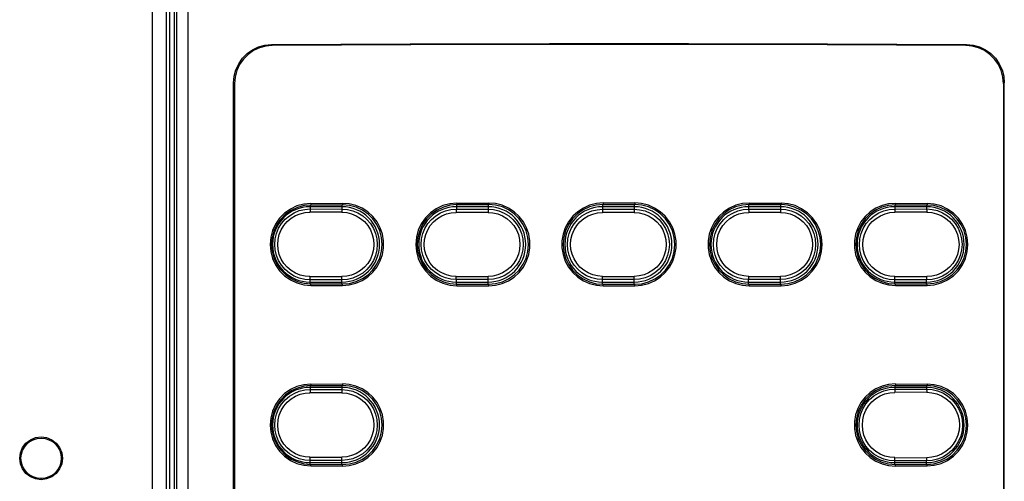
# Model space of a CAD drawing. Extents: x 0.1 to 84.9, y 0.1 to 54.9.
# Drawn here: x 15.4 to 18.4, y 39.5 to 40.9 of the extents above; entities that cross this region are included whole.
import ezdxf

# ---------------------------------------------------------------- set-up
doc = ezdxf.new("R2010")
doc.units = 0
doc.header["$MEASUREMENT"] = 0
doc.layers.get('0').update_dxf_attribs({"linetype": 'CONTINUOUS'})

msp = doc.modelspace()

# ---------------------------------------------------------------- linework, layer by layer
at = {"color": 9}
for p, q in [((15.7698, 42.5999), (15.7698, 38.2635)), ((15.8126, 42.5999), (15.8126, 38.2635)), ((15.8456, 38.2601), (15.8456, 42.6044)), ((15.8816, 38.2601), (15.8816, 42.6005)), ((15.8244, 38.7288), (15.8244, 41.7891)), ((16.1417, 40.8511), (16.1389, 40.8539)), ((18.2914, 40.8539), (18.2886, 40.8511)), ((16.0248, 40.7328), (16.022, 40.7355)), ((18.4082, 40.7355), (18.4054, 40.7328)), ((16.3568, 40.335), (16.2583, 40.3352)), ((16.2589, 40.3571), (16.2589, 40.3451)), ((16.2589, 40.3451), (16.3573, 40.3449)), ((16.2609, 40.362), (16.2609, 40.3573)), ((16.3573, 40.3576), (16.3573, 40.3449)), ((16.3593, 40.3623), (16.3593, 40.3576)), ((16.7115, 40.3582), (16.7115, 40.3444)), ((16.7115, 40.3444), (16.8098, 40.3443)), ((16.7134, 40.3631), (16.7134, 40.3584)), ((16.8098, 40.3586), (16.8098, 40.3443)), ((16.8118, 40.3633), (16.8118, 40.3586)), ((17.1639, 40.3399), (17.1639, 40.3341)), ((17.164, 40.3587), (17.164, 40.3441)), ((17.164, 40.3441), (17.2623, 40.3441)), ((17.1659, 40.3636), (17.1659, 40.3588)), ((17.2623, 40.3588), (17.2623, 40.3441)), ((17.2623, 40.3441), (17.2624, 40.3436)), ((17.2624, 40.3436), (17.2624, 40.3399)), ((17.2624, 40.3399), (17.2624, 40.3341)), ((17.2643, 40.3636), (17.2643, 40.3588)), ((17.6165, 40.3584), (17.6165, 40.3443)), ((17.6165, 40.3443), (17.7149, 40.3444)), ((17.6185, 40.3633), (17.6185, 40.3586)), ((17.7149, 40.3584), (17.7149, 40.3444)), ((17.7168, 40.3631), (17.7168, 40.3584)), ((18.069, 40.3574), (18.069, 40.3449)), ((18.069, 40.3449), (18.1674, 40.3451)), ((18.168, 40.3349), (18.0695, 40.3351)), ((18.071, 40.3623), (18.071, 40.3576)), ((18.1674, 40.3573), (18.1674, 40.3451)), ((18.1693, 40.362), (18.1693, 40.3573)), ((16.8096, 40.3344), (16.7111, 40.3344)), ((17.2624, 40.3341), (17.1639, 40.3341)), ((17.7152, 40.3344), (17.6167, 40.3344)), ((16.2583, 40.1358), (16.3568, 40.1356)), ((16.3573, 40.1258), (16.2589, 40.1256)), ((16.2589, 40.1136), (16.2589, 40.1256)), ((16.3573, 40.1132), (16.3573, 40.1258)), ((16.7111, 40.1364), (16.8096, 40.1364)), ((16.8098, 40.1265), (16.7115, 40.1264)), ((16.7115, 40.1125), (16.7115, 40.1264)), ((16.8098, 40.1122), (16.8098, 40.1265)), ((17.1639, 40.1366), (17.2624, 40.1366)), ((17.1639, 40.1309), (17.1639, 40.1366)), ((17.164, 40.1272), (17.1639, 40.1309)), ((17.164, 40.1266), (17.164, 40.1272)), ((17.2623, 40.1266), (17.164, 40.1266)), ((17.164, 40.1121), (17.164, 40.1266)), ((17.2623, 40.1119), (17.2623, 40.1266)), ((17.2624, 40.1309), (17.2624, 40.1366)), ((17.6165, 40.1124), (17.6165, 40.1265)), ((17.7149, 40.1264), (17.6165, 40.1265)), ((17.6167, 40.1364), (17.7152, 40.1364)), ((17.7149, 40.1123), (17.7149, 40.1264)), ((18.069, 40.1133), (18.069, 40.1258)), ((18.1674, 40.1256), (18.069, 40.1258)), ((18.0695, 40.1358), (18.168, 40.1356)), ((18.1674, 40.1134), (18.1674, 40.1256)), ((16.2609, 40.1087), (16.2609, 40.1135)), ((16.3593, 40.1084), (16.3593, 40.1132)), ((16.7134, 40.1076), (16.7134, 40.1123)), ((16.8118, 40.1075), (16.8118, 40.1122)), ((17.1659, 40.1072), (17.1659, 40.1119)), ((17.2643, 40.1072), (17.2643, 40.1119)), ((17.6185, 40.1075), (17.6185, 40.1122)), ((17.7168, 40.1076), (17.7168, 40.1123)), ((18.071, 40.1084), (18.071, 40.1132)), ((18.1693, 40.1087), (18.1693, 40.1135)), ((16.2589, 39.7984), (16.2589, 39.7864)), ((16.2589, 39.7864), (16.3573, 39.7862)), ((16.2609, 39.8033), (16.2609, 39.7986)), ((16.3573, 39.7988), (16.3573, 39.7862)), ((16.3593, 39.8036), (16.3593, 39.7989)), ((18.069, 39.7987), (18.069, 39.7875)), ((18.069, 39.7875), (18.1674, 39.7877)), ((18.071, 39.8036), (18.071, 39.7989)), ((18.1674, 39.7986), (18.1674, 39.7877)), ((18.1693, 39.8033), (18.1693, 39.7986)), ((16.3568, 39.7762), (16.2583, 39.7764)), ((18.168, 39.7776), (18.0695, 39.7778)), ((16.2583, 39.5771), (16.3568, 39.5769)), ((18.0695, 39.5757), (18.168, 39.5755)), ((16.3573, 39.5671), (16.2589, 39.5669)), ((16.2589, 39.5549), (16.2589, 39.5669)), ((16.2609, 39.55), (16.2609, 39.5547)), ((16.3573, 39.5544), (16.3573, 39.5671)), ((16.3593, 39.5497), (16.3593, 39.5544)), ((18.1674, 39.5655), (18.069, 39.5657)), ((18.069, 39.5546), (18.069, 39.5657)), ((18.071, 39.5497), (18.071, 39.5544)), ((18.1674, 39.5547), (18.1674, 39.5655)), ((18.1693, 39.55), (18.1693, 39.5547))]:
    msp.add_line(p, q, dxfattribs=at)
for p, q in [((15.8379, 42.6121), (15.8379, 38.2601)), ((16.022, 38.3856), (16.022, 40.7355)), ((16.0248, 40.7328), (16.0248, 38.3883)), ((18.4054, 40.7328), (18.4054, 38.3883)), ((18.4082, 38.3856), (18.4082, 40.7355)), ((16.3573, 40.352), (16.2589, 40.352)), ((16.2609, 40.362), (16.3593, 40.3623)), ((16.2609, 40.3573), (16.3593, 40.3576)), ((16.8098, 40.352), (16.7115, 40.352)), ((16.7134, 40.3631), (16.8118, 40.3633)), ((16.7134, 40.3584), (16.8118, 40.3586)), ((17.2623, 40.352), (17.164, 40.352)), ((17.1659, 40.3636), (17.2643, 40.3636)), ((17.1659, 40.3588), (17.2643, 40.3588)), ((17.7149, 40.352), (17.6165, 40.352)), ((17.6185, 40.3633), (17.7168, 40.3631)), ((17.6185, 40.3586), (17.7168, 40.3584)), ((18.1674, 40.352), (18.069, 40.352)), ((18.071, 40.3623), (18.1693, 40.362)), ((18.071, 40.3576), (18.1693, 40.3573)), ((16.2589, 40.1188), (16.3573, 40.1188)), ((16.2609, 40.1135), (16.3593, 40.1132)), ((16.2609, 40.1087), (16.3593, 40.1084)), ((16.7115, 40.1188), (16.8098, 40.1188)), ((16.7134, 40.1123), (16.8118, 40.1122)), ((16.7134, 40.1076), (16.8118, 40.1075)), ((17.164, 40.1188), (17.2623, 40.1188)), ((17.1659, 40.1119), (17.2643, 40.1119)), ((17.1659, 40.1072), (17.2643, 40.1072)), ((17.6165, 40.1188), (17.7149, 40.1188)), ((17.6185, 40.1122), (17.7168, 40.1123)), ((17.6185, 40.1075), (17.7168, 40.1076)), ((18.069, 40.1188), (18.1674, 40.1188)), ((18.071, 40.1132), (18.1693, 40.1135)), ((18.071, 40.1084), (18.1693, 40.1087)), ((16.3573, 39.7931), (16.2589, 39.7931)), ((16.2609, 39.8033), (16.3593, 39.8036)), ((16.2609, 39.7986), (16.3593, 39.7989)), ((18.1674, 39.7931), (18.069, 39.7931)), ((18.071, 39.8036), (18.1693, 39.8033)), ((18.071, 39.7989), (18.1693, 39.7986)), ((16.2589, 39.5601), (16.3573, 39.5601)), ((16.2609, 39.5547), (16.3593, 39.5544)), ((16.2609, 39.55), (16.3593, 39.5497)), ((18.069, 39.5601), (18.1674, 39.5601)), ((18.071, 39.5544), (18.1693, 39.5547)), ((18.071, 39.5497), (18.1693, 39.55)), ((15.4258, 39.5073), (15.4258, 39.5111))]:
    msp.add_line(p, q)
for points in [[(16.022, 40.7355), (16.0238, 40.7561), (16.0291, 40.776), (16.0377, 40.7946), (16.0494, 40.8115), (16.0638, 40.826), (16.0805, 40.8379), (16.0989, 40.8466), (16.1186, 40.852), (16.1389, 40.8539)], [(16.1389, 40.8539), (16.569, 40.8559), (16.9997, 40.857), (17.4305, 40.857), (17.8612, 40.8559), (18.2914, 40.8539)], [(18.2886, 40.8511), (17.8595, 40.8532), (17.43, 40.8542), (17.0003, 40.8542), (16.5707, 40.8532), (16.1417, 40.8511)], [(18.2914, 40.8539), (18.3116, 40.852), (18.3313, 40.8466), (18.3497, 40.8379), (18.3665, 40.826), (18.3808, 40.8115), (18.3925, 40.7946), (18.4011, 40.776), (18.4064, 40.7561), (18.4082, 40.7355)], [(16.1417, 40.8511), (16.1214, 40.8492), (16.1017, 40.8438), (16.0833, 40.8351), (16.0666, 40.8232), (16.0522, 40.8087), (16.0405, 40.7918), (16.0319, 40.7732), (16.0266, 40.7533), (16.0248, 40.7328)], [(18.4054, 40.7328), (18.4037, 40.7533), (18.3984, 40.7732), (18.3898, 40.7918), (18.378, 40.8087), (18.3637, 40.8232), (18.347, 40.8351), (18.3286, 40.8438), (18.3089, 40.8492), (18.2886, 40.8511)], [(16.2609, 40.362), (16.2391, 40.3601), (16.2176, 40.3543), (16.1976, 40.3449), (16.1798, 40.3323), (16.1642, 40.3167), (16.1515, 40.2985), (16.1422, 40.2785), (16.1366, 40.2574), (16.1347, 40.2354), (16.1366, 40.2133), (16.1422, 40.1922), (16.1515, 40.1723), (16.1642, 40.1541), (16.1798, 40.1385), (16.1976, 40.1259), (16.2176, 40.1165), (16.2391, 40.1107), (16.2609, 40.1087)], [(16.2609, 40.3573), (16.2399, 40.3554), (16.2192, 40.3498), (16.2, 40.3408), (16.1828, 40.3287), (16.1678, 40.3136), (16.1556, 40.2961), (16.1467, 40.2769), (16.1413, 40.2566), (16.1394, 40.2354), (16.1413, 40.2141), (16.1467, 40.1938), (16.1556, 40.1747), (16.1678, 40.1571), (16.1828, 40.1421), (16.2, 40.13), (16.2192, 40.1209), (16.2399, 40.1154), (16.2609, 40.1135)], [(16.3593, 40.1084), (16.3801, 40.1101), (16.4007, 40.1152), (16.42, 40.1237), (16.4374, 40.135), (16.4529, 40.1492), (16.4659, 40.1659), (16.4759, 40.1844), (16.4827, 40.2041), (16.4861, 40.2248), (16.4861, 40.246), (16.4827, 40.2667), (16.4759, 40.2863), (16.4659, 40.3049), (16.4529, 40.3216), (16.4374, 40.3357), (16.42, 40.3471), (16.4006, 40.3555), (16.3801, 40.3607), (16.3593, 40.3623)], [(16.3593, 40.1132), (16.3804, 40.1149), (16.4012, 40.1205), (16.4207, 40.1295), (16.438, 40.1416), (16.4531, 40.1567), (16.4655, 40.1743), (16.4745, 40.1936), (16.48, 40.214), (16.4818, 40.2354), (16.48, 40.2568), (16.4745, 40.2772), (16.4655, 40.2965), (16.4531, 40.3141), (16.438, 40.3292), (16.4206, 40.3413), (16.4013, 40.3503), (16.3805, 40.3558), (16.3593, 40.3576)], [(16.7134, 40.3631), (16.6914, 40.3612), (16.6697, 40.3554), (16.6495, 40.3459), (16.6315, 40.3332), (16.6158, 40.3175), (16.6029, 40.2991), (16.5936, 40.279), (16.5879, 40.2577), (16.5859, 40.2354), (16.5879, 40.2131), (16.5936, 40.1918), (16.6029, 40.1717), (16.6158, 40.1533), (16.6315, 40.1375), (16.6495, 40.1249), (16.6697, 40.1154), (16.6914, 40.1096), (16.7134, 40.1076)], [(16.7134, 40.3584), (16.6922, 40.3565), (16.6713, 40.3509), (16.6519, 40.3418), (16.6345, 40.3296), (16.6194, 40.3144), (16.607, 40.2967), (16.598, 40.2774), (16.5925, 40.2569), (16.5906, 40.2354), (16.5925, 40.2139), (16.598, 40.1934), (16.607, 40.174), (16.6194, 40.1563), (16.6345, 40.1411), (16.6519, 40.129), (16.6713, 40.1198), (16.6922, 40.1142), (16.7134, 40.1123)], [(16.8118, 40.1075), (16.8327, 40.1092), (16.8534, 40.1144), (16.8728, 40.1229), (16.8904, 40.1343), (16.9059, 40.1486), (16.919, 40.1654), (16.9291, 40.1841), (16.9359, 40.2038), (16.9394, 40.2247), (16.9394, 40.246), (16.9359, 40.2669), (16.9291, 40.2867), (16.919, 40.3053), (16.9059, 40.3222), (16.8904, 40.3364), (16.8728, 40.3479), (16.8534, 40.3564), (16.8327, 40.3616), (16.8118, 40.3633)], [(16.8118, 40.1122), (16.8331, 40.114), (16.854, 40.1196), (16.8735, 40.1287), (16.891, 40.1409), (16.9062, 40.1561), (16.9186, 40.1738), (16.9277, 40.1933), (16.9332, 40.2138), (16.9351, 40.2354), (16.9332, 40.2569), (16.9277, 40.2775), (16.9186, 40.2969), (16.9062, 40.3147), (16.891, 40.3299), (16.8735, 40.3421), (16.854, 40.3512), (16.8331, 40.3567), (16.8118, 40.3586)], [(17.1659, 40.3636), (17.145, 40.3618), (17.1243, 40.3566), (17.1048, 40.348), (17.0873, 40.3366), (17.0717, 40.3223), (17.0586, 40.3054), (17.0486, 40.2868), (17.0418, 40.267), (17.0383, 40.2461), (17.0383, 40.2247), (17.0418, 40.2038), (17.0486, 40.184), (17.0586, 40.1653), (17.0717, 40.1485), (17.0873, 40.1342), (17.1048, 40.1227), (17.1243, 40.1142), (17.145, 40.1089), (17.1659, 40.1072)], [(17.1659, 40.3588), (17.1446, 40.357), (17.1237, 40.3514), (17.1041, 40.3422), (17.0867, 40.33), (17.0714, 40.3148), (17.059, 40.297), (17.05, 40.2775), (17.0444, 40.257), (17.0425, 40.2354), (17.0444, 40.2138), (17.05, 40.1932), (17.059, 40.1738), (17.0714, 40.156), (17.0867, 40.1407), (17.1041, 40.1285), (17.1237, 40.1194), (17.1446, 40.1138), (17.1659, 40.1119)], [(17.2643, 40.1072), (17.2853, 40.1089), (17.306, 40.1142), (17.3254, 40.1227), (17.3429, 40.1342), (17.3585, 40.1485), (17.3716, 40.1653), (17.3817, 40.184), (17.3885, 40.2038), (17.392, 40.2247), (17.392, 40.2461), (17.3885, 40.267), (17.3817, 40.2868), (17.3716, 40.3054), (17.3585, 40.3223), (17.3429, 40.3366), (17.3254, 40.348), (17.306, 40.3566), (17.2853, 40.3618), (17.2643, 40.3636)], [(17.2643, 40.1119), (17.2856, 40.1138), (17.3066, 40.1194), (17.3261, 40.1285), (17.3435, 40.1407), (17.3588, 40.156), (17.3712, 40.1737), (17.3803, 40.1932), (17.3858, 40.2138), (17.3877, 40.2354), (17.3858, 40.257), (17.3803, 40.2776), (17.3712, 40.297), (17.3588, 40.3148), (17.3435, 40.33), (17.3261, 40.3422), (17.3066, 40.3514), (17.2856, 40.357), (17.2643, 40.3588)], [(17.6185, 40.3633), (17.5975, 40.3616), (17.5768, 40.3564), (17.5574, 40.3479), (17.5399, 40.3364), (17.5243, 40.3222), (17.5112, 40.3053), (17.5011, 40.2867), (17.4943, 40.2669), (17.4908, 40.246), (17.4908, 40.2247), (17.4943, 40.2038), (17.5011, 40.1841), (17.5112, 40.1654), (17.5243, 40.1486), (17.5399, 40.1343), (17.5574, 40.1229), (17.5768, 40.1144), (17.5975, 40.1092), (17.6185, 40.1075)], [(17.6185, 40.3586), (17.5972, 40.3567), (17.5762, 40.3512), (17.5567, 40.3421), (17.5393, 40.3299), (17.524, 40.3147), (17.5116, 40.2969), (17.5025, 40.2775), (17.497, 40.2569), (17.4951, 40.2354), (17.497, 40.2138), (17.5025, 40.1933), (17.5116, 40.1738), (17.524, 40.1561), (17.5393, 40.1409), (17.5567, 40.1287), (17.5762, 40.1196), (17.5971, 40.114), (17.6185, 40.1122)], [(17.7168, 40.1076), (17.7389, 40.1096), (17.7605, 40.1154), (17.7807, 40.1249), (17.7987, 40.1375), (17.8145, 40.1533), (17.8273, 40.1717), (17.8367, 40.1918), (17.8424, 40.2131), (17.8443, 40.2354), (17.8424, 40.2577), (17.8367, 40.279), (17.8273, 40.2991), (17.8145, 40.3175), (17.7987, 40.3332), (17.7807, 40.3459), (17.7605, 40.3554), (17.7389, 40.3612), (17.7168, 40.3631)], [(17.7168, 40.1123), (17.7381, 40.1142), (17.7589, 40.1198), (17.7784, 40.129), (17.7957, 40.1411), (17.8109, 40.1563), (17.8232, 40.174), (17.8323, 40.1934), (17.8377, 40.2139), (17.8396, 40.2354), (17.8377, 40.2569), (17.8322, 40.2774), (17.8232, 40.2967), (17.8109, 40.3144), (17.7957, 40.3296), (17.7783, 40.3418), (17.7589, 40.3509), (17.7381, 40.3565), (17.7168, 40.3584)], [(18.071, 40.3623), (18.0501, 40.3607), (18.0296, 40.3555), (18.0103, 40.3471), (17.9928, 40.3357), (17.9774, 40.3216), (17.9644, 40.3049), (17.9543, 40.2863), (17.9476, 40.2667), (17.9441, 40.246), (17.9441, 40.2248), (17.9476, 40.2041), (17.9543, 40.1844), (17.9644, 40.1659), (17.9774, 40.1492), (17.9928, 40.135), (18.0103, 40.1237), (18.0296, 40.1152), (18.0501, 40.1101), (18.071, 40.1084)], [(18.071, 40.3576), (18.0498, 40.3558), (18.029, 40.3503), (18.0096, 40.3413), (17.9923, 40.3292), (17.9771, 40.3141), (17.9648, 40.2965), (17.9558, 40.2772), (17.9503, 40.2568), (17.9484, 40.2354), (17.9503, 40.214), (17.9558, 40.1936), (17.9648, 40.1743), (17.9771, 40.1567), (17.9923, 40.1416), (18.0096, 40.1295), (18.029, 40.1205), (18.0498, 40.1149), (18.071, 40.1132)], [(18.1693, 40.1087), (18.1912, 40.1107), (18.2126, 40.1165), (18.2326, 40.1259), (18.2505, 40.1385), (18.2661, 40.1541), (18.2788, 40.1723), (18.288, 40.1922), (18.2936, 40.2133), (18.2956, 40.2354), (18.2936, 40.2574), (18.288, 40.2785), (18.2788, 40.2985), (18.266, 40.3167), (18.2505, 40.3323), (18.2326, 40.3449), (18.2126, 40.3543), (18.1912, 40.3601), (18.1693, 40.362)], [(18.1693, 40.1135), (18.1904, 40.1153), (18.211, 40.1209), (18.2303, 40.13), (18.2474, 40.1421), (18.2624, 40.1571), (18.2747, 40.1747), (18.2836, 40.1939), (18.289, 40.2141), (18.2909, 40.2354), (18.289, 40.2566), (18.2836, 40.2769), (18.2747, 40.2961), (18.2624, 40.3136), (18.2474, 40.3287), (18.2303, 40.3408), (18.211, 40.3498), (18.1904, 40.3554), (18.1693, 40.3573)], [(16.2609, 39.8033), (16.2391, 39.8013), (16.2176, 39.7955), (16.1976, 39.7861), (16.1798, 39.7736), (16.1642, 39.7579), (16.1515, 39.7397), (16.1422, 39.7198), (16.1366, 39.6987), (16.1347, 39.6766), (16.1366, 39.6546), (16.1422, 39.6335), (16.1515, 39.6135), (16.1642, 39.5953), (16.1798, 39.5797), (16.1976, 39.5671), (16.2176, 39.5577), (16.2391, 39.5519), (16.2609, 39.55)], [(16.2609, 39.7986), (16.2399, 39.7967), (16.2192, 39.7911), (16.2, 39.782), (16.1828, 39.7699), (16.1678, 39.7549), (16.1556, 39.7373), (16.1467, 39.7182), (16.1413, 39.6979), (16.1394, 39.6766), (16.1413, 39.6554), (16.1467, 39.6351), (16.1556, 39.6159), (16.1678, 39.5984), (16.1828, 39.5833), (16.2, 39.5712), (16.2192, 39.5622), (16.2399, 39.5566), (16.2609, 39.5547)], [(16.3593, 39.5497), (16.3801, 39.5513), (16.4007, 39.5565), (16.42, 39.5649), (16.4374, 39.5763), (16.4529, 39.5905), (16.4659, 39.6071), (16.4759, 39.6257), (16.4827, 39.6453), (16.4861, 39.666), (16.4861, 39.6872), (16.4827, 39.7079), (16.4759, 39.7276), (16.4659, 39.7461), (16.4529, 39.7628), (16.4374, 39.777), (16.42, 39.7883), (16.4006, 39.7968), (16.3801, 39.8019), (16.3593, 39.8036)], [(16.3593, 39.5544), (16.3804, 39.5562), (16.4012, 39.5617), (16.4207, 39.5707), (16.438, 39.5828), (16.4531, 39.5979), (16.4655, 39.6155), (16.4745, 39.6348), (16.48, 39.6552), (16.4818, 39.6766), (16.48, 39.698), (16.4745, 39.7184), (16.4655, 39.7377), (16.4531, 39.7553), (16.438, 39.7704), (16.4206, 39.7825), (16.4013, 39.7915), (16.3805, 39.7971), (16.3593, 39.7989)], [(18.071, 39.8036), (18.0501, 39.8019), (18.0296, 39.7968), (18.0103, 39.7883), (17.9928, 39.777), (17.9774, 39.7628), (17.9644, 39.7461), (17.9543, 39.7276), (17.9476, 39.7079), (17.9441, 39.6872), (17.9441, 39.666), (17.9476, 39.6453), (17.9543, 39.6257), (17.9644, 39.6071), (17.9774, 39.5904), (17.9928, 39.5763), (18.0103, 39.5649), (18.0296, 39.5565), (18.0501, 39.5513), (18.071, 39.5497)], [(18.071, 39.7989), (18.0498, 39.7971), (18.029, 39.7916), (18.0096, 39.7825), (17.9923, 39.7704), (17.9771, 39.7553), (17.9648, 39.7377), (17.9558, 39.7184), (17.9503, 39.698), (17.9484, 39.6766), (17.9503, 39.6552), (17.9558, 39.6348), (17.9648, 39.6155), (17.9771, 39.5979), (17.9923, 39.5828), (18.0096, 39.5707), (18.029, 39.5617), (18.0498, 39.5562), (18.071, 39.5544)], [(18.1693, 39.55), (18.1912, 39.5519), (18.2126, 39.5577), (18.2326, 39.5671), (18.2505, 39.5797), (18.2661, 39.5953), (18.2788, 39.6135), (18.288, 39.6335), (18.2936, 39.6546), (18.2956, 39.6766), (18.2936, 39.6987), (18.288, 39.7198), (18.2788, 39.7397), (18.266, 39.7579), (18.2505, 39.7736), (18.2326, 39.7861), (18.2126, 39.7955), (18.1912, 39.8013), (18.1693, 39.8033)], [(18.1693, 39.5547), (18.1904, 39.5566), (18.211, 39.5622), (18.2303, 39.5712), (18.2474, 39.5833), (18.2624, 39.5984), (18.2747, 39.6159), (18.2836, 39.6351), (18.289, 39.6554), (18.2909, 39.6766), (18.289, 39.6979), (18.2836, 39.7182), (18.2747, 39.7373), (18.2624, 39.7549), (18.2474, 39.7699), (18.2303, 39.782), (18.211, 39.7911), (18.1904, 39.7967), (18.1693, 39.7986)], [(15.3595, 39.5736), (15.3617, 39.5908), (15.3683, 39.6068), (15.3789, 39.6205), (15.3926, 39.631), (15.4086, 39.6376), (15.4257, 39.6399), (15.4429, 39.6376), (15.4589, 39.631), (15.4726, 39.6205), (15.4832, 39.6067), (15.4898, 39.5908), (15.492, 39.5736)], [(15.492, 39.5736), (15.4898, 39.5565), (15.4832, 39.5405), (15.4726, 39.5267), (15.4589, 39.5162), (15.4429, 39.5096), (15.4258, 39.5073), (15.4086, 39.5096), (15.3926, 39.5162), (15.3789, 39.5267), (15.3683, 39.5405), (15.3617, 39.5565), (15.3595, 39.5736)]]:
    msp.add_lwpolyline(points)
for points in [[(16.2589, 40.1256), (16.242, 40.1269), (16.2252, 40.1309), (16.2092, 40.1374), (16.1944, 40.1464), (16.1813, 40.1576), (16.17, 40.1707), (16.161, 40.1854), (16.1544, 40.2014), (16.1503, 40.2182), (16.149, 40.2354), (16.1503, 40.2526), (16.1544, 40.2694), (16.161, 40.2853), (16.17, 40.3), (16.1813, 40.3132), (16.1944, 40.3243), (16.2092, 40.3333), (16.2252, 40.3399), (16.242, 40.3439), (16.2589, 40.3451)], [(16.2583, 40.1356), (16.2429, 40.1368), (16.2277, 40.1404), (16.2131, 40.1463), (16.1997, 40.1545), (16.1877, 40.1647), (16.1775, 40.1766), (16.1692, 40.19), (16.1632, 40.2045), (16.1595, 40.2197), (16.1583, 40.2354), (16.1595, 40.251), (16.1632, 40.2663), (16.1692, 40.2808), (16.1774, 40.2942), (16.1877, 40.3061), (16.1997, 40.3163), (16.2131, 40.3244), (16.2277, 40.3304), (16.2429, 40.334), (16.2583, 40.3352)], [(16.2589, 40.3451), (16.2588, 40.3446), (16.2586, 40.3431), (16.2585, 40.3409), (16.2584, 40.3382), (16.2583, 40.3352)], [(16.3573, 40.3449), (16.3571, 40.3444), (16.357, 40.3429), (16.3569, 40.3407), (16.3568, 40.338), (16.3568, 40.335)], [(16.3573, 40.3449), (16.3742, 40.3436), (16.3909, 40.3396), (16.4068, 40.3331), (16.4215, 40.3241), (16.4346, 40.3129), (16.4457, 40.2998), (16.4547, 40.2851), (16.4613, 40.2693), (16.4653, 40.2525), (16.4667, 40.2354), (16.4653, 40.2182), (16.4613, 40.2015), (16.4547, 40.1856), (16.4457, 40.171), (16.4346, 40.1579), (16.4215, 40.1467), (16.4068, 40.1377), (16.3909, 40.1311), (16.3742, 40.1272), (16.3573, 40.1258)], [(16.7115, 40.1264), (16.6946, 40.1277), (16.678, 40.1316), (16.6621, 40.1381), (16.6475, 40.147), (16.6344, 40.1581), (16.6232, 40.1712), (16.6143, 40.1858), (16.6077, 40.2016), (16.6037, 40.2183), (16.6023, 40.2354), (16.6037, 40.2525), (16.6077, 40.2692), (16.6143, 40.285), (16.6232, 40.2996), (16.6344, 40.3126), (16.6475, 40.3237), (16.6621, 40.3327), (16.678, 40.3392), (16.6946, 40.3431), (16.7115, 40.3444)], [(16.7115, 40.3444), (16.7114, 40.3438), (16.7113, 40.3424), (16.7112, 40.3402), (16.7112, 40.3374), (16.7111, 40.3344)], [(16.8098, 40.3443), (16.8098, 40.3437), (16.8097, 40.3423), (16.8096, 40.3401), (16.8096, 40.3373), (16.8096, 40.3343)], [(16.8098, 40.3443), (16.8267, 40.343), (16.8433, 40.339), (16.8591, 40.3325), (16.8737, 40.3236), (16.8867, 40.3125), (16.8978, 40.2994), (16.9068, 40.2849), (16.9133, 40.2691), (16.9173, 40.2524), (16.9187, 40.2354), (16.9173, 40.2183), (16.9133, 40.2017), (16.9068, 40.1859), (16.8978, 40.1713), (16.8867, 40.1583), (16.8737, 40.1472), (16.8591, 40.1383), (16.8433, 40.1317), (16.8267, 40.1278), (16.8098, 40.1265)], [(17.164, 40.1266), (17.1472, 40.1279), (17.1307, 40.1319), (17.1148, 40.1384), (17.1002, 40.1473), (17.0872, 40.1584), (17.0761, 40.1713), (17.0671, 40.1859), (17.0605, 40.2017), (17.0565, 40.2183), (17.0552, 40.2354), (17.0565, 40.2524), (17.0605, 40.2691), (17.0671, 40.2849), (17.0761, 40.2994), (17.0872, 40.3124), (17.1002, 40.3235), (17.1148, 40.3324), (17.1306, 40.3389), (17.1472, 40.3428), (17.164, 40.3441)], [(17.164, 40.3441), (17.164, 40.3436), (17.1639, 40.3399)], [(17.2623, 40.3441), (17.2791, 40.3428), (17.2957, 40.3389), (17.3115, 40.3324), (17.3261, 40.3235), (17.3391, 40.3124), (17.3502, 40.2994), (17.3592, 40.2849), (17.3658, 40.2691), (17.3698, 40.2524), (17.3711, 40.2354), (17.3698, 40.2183), (17.3658, 40.2017), (17.3592, 40.1859), (17.3503, 40.1713), (17.3391, 40.1584), (17.3261, 40.1473), (17.3115, 40.1384), (17.2957, 40.1319), (17.2791, 40.1279), (17.2623, 40.1266)], [(17.6165, 40.1265), (17.5996, 40.1278), (17.583, 40.1318), (17.5672, 40.1383), (17.5526, 40.1472), (17.5396, 40.1583), (17.5285, 40.1713), (17.5195, 40.1859), (17.513, 40.2017), (17.509, 40.2183), (17.5076, 40.2354), (17.509, 40.2524), (17.513, 40.2691), (17.5195, 40.2849), (17.5285, 40.2994), (17.5396, 40.3124), (17.5526, 40.3236), (17.5672, 40.3325), (17.583, 40.339), (17.5996, 40.343), (17.6165, 40.3443)], [(17.6165, 40.3443), (17.6166, 40.3437), (17.6166, 40.3423), (17.6167, 40.3401), (17.6167, 40.3373), (17.6167, 40.3343)], [(17.7149, 40.3444), (17.715, 40.3438), (17.715, 40.3424), (17.7151, 40.3402), (17.7152, 40.3374), (17.7152, 40.3344)], [(17.7149, 40.3444), (17.7317, 40.3431), (17.7483, 40.3392), (17.7642, 40.3327), (17.7788, 40.3237), (17.7919, 40.3126), (17.8031, 40.2996), (17.8121, 40.285), (17.8186, 40.2692), (17.8226, 40.2525), (17.824, 40.2354), (17.8226, 40.2183), (17.8186, 40.2016), (17.8121, 40.1858), (17.8031, 40.1712), (17.7919, 40.1581), (17.7788, 40.147), (17.7642, 40.1381), (17.7483, 40.1316), (17.7317, 40.1277), (17.7149, 40.1264)], [(18.069, 40.1258), (18.0521, 40.1272), (18.0355, 40.1312), (18.0196, 40.1377), (18.0049, 40.1467), (17.9918, 40.1579), (17.9806, 40.171), (17.9716, 40.1856), (17.965, 40.2015), (17.961, 40.2182), (17.9596, 40.2354), (17.961, 40.2525), (17.965, 40.2693), (17.9716, 40.2851), (17.9806, 40.2998), (17.9918, 40.3129), (18.0048, 40.3241), (18.0196, 40.333), (18.0355, 40.3396), (18.0521, 40.3436), (18.069, 40.3449)], [(18.069, 40.3449), (18.0692, 40.3444), (18.0693, 40.3429), (18.0694, 40.3407), (18.0695, 40.338), (18.0695, 40.3349)], [(18.1674, 40.3451), (18.1676, 40.3446), (18.1677, 40.3431), (18.1679, 40.3409), (18.1679, 40.3382), (18.168, 40.3351)], [(18.1674, 40.3451), (18.1844, 40.3438), (18.2011, 40.3399), (18.2171, 40.3333), (18.2319, 40.3243), (18.245, 40.3131), (18.2563, 40.3), (18.2653, 40.2853), (18.2719, 40.2694), (18.276, 40.2526), (18.2773, 40.2354), (18.276, 40.2182), (18.2719, 40.2014), (18.2653, 40.1854), (18.2563, 40.1707), (18.245, 40.1576), (18.2319, 40.1464), (18.2171, 40.1374), (18.2011, 40.1309), (18.1844, 40.1269), (18.1674, 40.1256)], [(18.168, 40.3351), (18.1834, 40.334), (18.1986, 40.3304), (18.2132, 40.3244), (18.2266, 40.3163), (18.2386, 40.3061), (18.2489, 40.2942), (18.2571, 40.2808), (18.2631, 40.2663), (18.2668, 40.251), (18.268, 40.2354), (18.2668, 40.2197), (18.2631, 40.2045), (18.2571, 40.19), (18.2489, 40.1766), (18.2386, 40.1647), (18.2266, 40.1545), (18.2132, 40.1463), (18.1986, 40.1404), (18.1834, 40.1368), (18.168, 40.1356)], [(16.3568, 40.335), (16.3721, 40.3337), (16.3873, 40.3301), (16.4017, 40.3241), (16.4151, 40.316), (16.427, 40.3058), (16.4372, 40.2939), (16.4454, 40.2806), (16.4513, 40.2662), (16.455, 40.251), (16.4562, 40.2354), (16.455, 40.2198), (16.4513, 40.2046), (16.4454, 40.1902), (16.4372, 40.1768), (16.427, 40.1649), (16.4151, 40.1548), (16.4017, 40.1466), (16.3873, 40.1406), (16.3721, 40.137), (16.3568, 40.1358)], [(16.7111, 40.1363), (16.6958, 40.1375), (16.6808, 40.1411), (16.6663, 40.147), (16.653, 40.1551), (16.6411, 40.1652), (16.6309, 40.177), (16.6228, 40.1903), (16.6168, 40.2047), (16.6131, 40.2198), (16.6119, 40.2354), (16.6131, 40.2509), (16.6168, 40.2661), (16.6228, 40.2805), (16.6309, 40.2937), (16.6411, 40.3056), (16.653, 40.3157), (16.6663, 40.3238), (16.6808, 40.3297), (16.6958, 40.3332), (16.7111, 40.3344)], [(16.8096, 40.3343), (16.8249, 40.3331), (16.84, 40.3295), (16.8543, 40.3236), (16.8676, 40.3155), (16.8794, 40.3054), (16.8896, 40.2936), (16.8977, 40.2803), (16.9036, 40.266), (16.9073, 40.2509), (16.9085, 40.2354), (16.9073, 40.2199), (16.9036, 40.2048), (16.8977, 40.1904), (16.8896, 40.1772), (16.8794, 40.1654), (16.8676, 40.1553), (16.8543, 40.1472), (16.8399, 40.1412), (16.8249, 40.1376), (16.8096, 40.1364)], [(17.1639, 40.1366), (17.1487, 40.1378), (17.1337, 40.1414), (17.1193, 40.1473), (17.106, 40.1554), (17.0942, 40.1654), (17.0841, 40.1772), (17.0759, 40.1904), (17.07, 40.2048), (17.0663, 40.2199), (17.0651, 40.2354), (17.0663, 40.2509), (17.07, 40.266), (17.0759, 40.2803), (17.0841, 40.2935), (17.0942, 40.3053), (17.106, 40.3154), (17.1193, 40.3235), (17.1337, 40.3294), (17.1487, 40.333), (17.1639, 40.3341)], [(17.2624, 40.3341), (17.2776, 40.333), (17.2926, 40.3294), (17.307, 40.3235), (17.3203, 40.3154), (17.3321, 40.3053), (17.3423, 40.2935), (17.3504, 40.2803), (17.3564, 40.266), (17.36, 40.2509), (17.3612, 40.2354), (17.36, 40.2199), (17.3564, 40.2048), (17.3504, 40.1905), (17.3423, 40.1772), (17.3321, 40.1654), (17.3203, 40.1554), (17.307, 40.1473), (17.2926, 40.1414), (17.2776, 40.1378), (17.2624, 40.1366)], [(17.6167, 40.1365), (17.6014, 40.1377), (17.5863, 40.1413), (17.572, 40.1472), (17.5587, 40.1553), (17.5469, 40.1654), (17.5367, 40.1772), (17.5286, 40.1905), (17.5227, 40.2048), (17.519, 40.2199), (17.5178, 40.2354), (17.519, 40.2509), (17.5227, 40.266), (17.5286, 40.2803), (17.5367, 40.2936), (17.5469, 40.3054), (17.5587, 40.3155), (17.572, 40.3236), (17.5863, 40.3295), (17.6014, 40.3331), (17.6167, 40.3343)], [(17.7152, 40.3344), (17.7305, 40.3332), (17.7456, 40.3297), (17.76, 40.3238), (17.7733, 40.3157), (17.7852, 40.3056), (17.7954, 40.2937), (17.8035, 40.2805), (17.8095, 40.2661), (17.8132, 40.2509), (17.8144, 40.2354), (17.8132, 40.2199), (17.8095, 40.2047), (17.8035, 40.1903), (17.7954, 40.177), (17.7852, 40.1652), (17.7733, 40.1551), (17.76, 40.147), (17.7456, 40.1411), (17.7305, 40.1375), (17.7152, 40.1364)], [(18.0695, 40.1358), (18.0542, 40.137), (18.0391, 40.1407), (18.0246, 40.1466), (18.0112, 40.1548), (17.9993, 40.1649), (17.9891, 40.1768), (17.981, 40.1902), (17.975, 40.2046), (17.9713, 40.2198), (17.9701, 40.2354), (17.9713, 40.251), (17.975, 40.2662), (17.981, 40.2806), (17.9891, 40.2939), (17.9993, 40.3058), (18.0112, 40.316), (18.0246, 40.3241), (18.0391, 40.3301), (18.0542, 40.3337), (18.0695, 40.3349)], [(16.2589, 40.1256), (16.2588, 40.1262), (16.2586, 40.1277), (16.2585, 40.1299), (16.2584, 40.1326), (16.2583, 40.1356)], [(16.3573, 40.1258), (16.3571, 40.1264), (16.357, 40.1279), (16.3569, 40.1301), (16.3568, 40.1328), (16.3568, 40.1358)], [(16.7115, 40.1264), (16.7114, 40.1269), (16.7113, 40.1284), (16.7112, 40.1306), (16.7112, 40.1333), (16.7111, 40.1363)], [(16.8098, 40.1265), (16.8098, 40.127), (16.8097, 40.1285), (16.8096, 40.1307), (16.8096, 40.1334), (16.8096, 40.1364)], [(17.2623, 40.1266), (17.2624, 40.1272), (17.2624, 40.1309)], [(17.6165, 40.1265), (17.6166, 40.127), (17.6166, 40.1285), (17.6167, 40.1307), (17.6167, 40.1334), (17.6167, 40.1365)], [(17.7149, 40.1264), (17.715, 40.1269), (17.715, 40.1284), (17.7151, 40.1306), (17.7152, 40.1333), (17.7152, 40.1364)], [(18.069, 40.1258), (18.0692, 40.1264), (18.0693, 40.1279), (18.0694, 40.1301), (18.0695, 40.1328), (18.0695, 40.1358)], [(18.1674, 40.1256), (18.1676, 40.1262), (18.1677, 40.1277), (18.1679, 40.1299), (18.1679, 40.1326), (18.168, 40.1356)], [(16.2589, 39.5669), (16.242, 39.5682), (16.2252, 39.5721), (16.2092, 39.5787), (16.1944, 39.5877), (16.1813, 39.5989), (16.17, 39.612), (16.161, 39.6267), (16.1544, 39.6426), (16.1503, 39.6594), (16.149, 39.6766), (16.1503, 39.6938), (16.1544, 39.7106), (16.161, 39.7266), (16.17, 39.7413), (16.1813, 39.7544), (16.1944, 39.7656), (16.2092, 39.7746), (16.2252, 39.7811), (16.242, 39.7851), (16.2589, 39.7864)], [(16.2589, 39.7864), (16.2588, 39.7858), (16.2586, 39.7844), (16.2585, 39.7822), (16.2584, 39.7794), (16.2583, 39.7764)], [(18.069, 39.5657), (18.0519, 39.5671), (18.035, 39.5711), (18.0189, 39.5777), (18.0041, 39.5868), (17.9908, 39.5982), (17.9795, 39.6114), (17.9704, 39.6262), (17.9637, 39.6423), (17.9596, 39.6593), (17.9583, 39.6766), (17.9596, 39.694), (17.9637, 39.7109), (17.9704, 39.727), (17.9795, 39.7419), (17.9908, 39.7551), (18.004, 39.7664), (18.0189, 39.7755), (18.035, 39.7822), (18.0519, 39.7862), (18.069, 39.7875)], [(18.069, 39.7875), (18.0692, 39.787), (18.0693, 39.7855), (18.0694, 39.7833), (18.0695, 39.7806), (18.0695, 39.7776)], [(18.1674, 39.7877), (18.1846, 39.7864), (18.2015, 39.7824), (18.2177, 39.7758), (18.2327, 39.7667), (18.246, 39.7554), (18.2574, 39.7421), (18.2665, 39.7272), (18.2733, 39.711), (18.2773, 39.694), (18.2787, 39.6766), (18.2773, 39.6592), (18.2733, 39.6422), (18.2665, 39.6261), (18.2574, 39.6112), (18.246, 39.5979), (18.2327, 39.5866), (18.2177, 39.5774), (18.2015, 39.5708), (18.1846, 39.5668), (18.1674, 39.5655)], [(18.1674, 39.7877), (18.1676, 39.7872), (18.1677, 39.7857), (18.1679, 39.7835), (18.1679, 39.7808), (18.168, 39.7778)], [(16.2583, 39.5769), (16.2429, 39.578), (16.2277, 39.5816), (16.2131, 39.5876), (16.1997, 39.5957), (16.1877, 39.6059), (16.1775, 39.6178), (16.1692, 39.6312), (16.1632, 39.6457), (16.1595, 39.661), (16.1583, 39.6766), (16.1595, 39.6923), (16.1632, 39.7075), (16.1692, 39.722), (16.1774, 39.7354), (16.1877, 39.7473), (16.1997, 39.7575), (16.2131, 39.7657), (16.2277, 39.7716), (16.2429, 39.7752), (16.2583, 39.7764)], [(16.3573, 39.7862), (16.3571, 39.7856), (16.357, 39.7842), (16.3569, 39.782), (16.3568, 39.7792), (16.3568, 39.7762)], [(16.3568, 39.7762), (16.3721, 39.775), (16.3873, 39.7714), (16.4017, 39.7654), (16.4151, 39.7572), (16.427, 39.7471), (16.4372, 39.7352), (16.4454, 39.7219), (16.4513, 39.7074), (16.455, 39.6922), (16.4562, 39.6766), (16.455, 39.661), (16.4513, 39.6458), (16.4454, 39.6314), (16.4372, 39.6181), (16.427, 39.6062), (16.4151, 39.596), (16.4017, 39.5879), (16.3873, 39.5819), (16.3721, 39.5783), (16.3568, 39.5771)], [(16.3573, 39.7862), (16.3742, 39.7848), (16.3909, 39.7809), (16.4068, 39.7743), (16.4215, 39.7653), (16.4346, 39.7541), (16.4457, 39.7411), (16.4547, 39.7264), (16.4613, 39.7105), (16.4653, 39.6938), (16.4667, 39.6766), (16.4653, 39.6595), (16.4613, 39.6428), (16.4547, 39.6269), (16.4457, 39.6122), (16.4346, 39.5991), (16.4215, 39.5879), (16.4068, 39.579), (16.3909, 39.5724), (16.3742, 39.5684), (16.3573, 39.5671)], [(18.0695, 39.5757), (18.054, 39.5769), (18.0386, 39.5806), (18.024, 39.5866), (18.0104, 39.5949), (17.9983, 39.6052), (17.988, 39.6173), (17.9797, 39.6308), (17.9737, 39.6454), (17.97, 39.6608), (17.9687, 39.6766), (17.97, 39.6924), (17.9737, 39.7078), (17.9797, 39.7225), (17.988, 39.736), (17.9983, 39.748), (18.0104, 39.7583), (18.024, 39.7666), (18.0386, 39.7727), (18.054, 39.7763), (18.0695, 39.7776)], [(18.168, 39.7778), (18.1836, 39.7766), (18.199, 39.7729), (18.2138, 39.7669), (18.2274, 39.7586), (18.2396, 39.7483), (18.25, 39.7362), (18.2583, 39.7227), (18.2644, 39.708), (18.2681, 39.6925), (18.2694, 39.6766), (18.2681, 39.6608), (18.2644, 39.6453), (18.2583, 39.6306), (18.25, 39.617), (18.2396, 39.6049), (18.2274, 39.5946), (18.2138, 39.5863), (18.199, 39.5803), (18.1836, 39.5767), (18.168, 39.5755)], [(16.2589, 39.5669), (16.2588, 39.5674), (16.2586, 39.5689), (16.2585, 39.5711), (16.2584, 39.5738), (16.2583, 39.5769)], [(16.3573, 39.5671), (16.3571, 39.5676), (16.357, 39.5691), (16.3569, 39.5713), (16.3568, 39.574), (16.3568, 39.5771)], [(18.069, 39.5657), (18.0692, 39.5663), (18.0693, 39.5677), (18.0694, 39.5699), (18.0695, 39.5727), (18.0695, 39.5757)], [(18.1674, 39.5655), (18.1676, 39.5661), (18.1677, 39.5675), (18.1679, 39.5697), (18.1679, 39.5725), (18.168, 39.5755)], [(15.4101, 39.5094), (15.4104, 39.5105), (15.4112, 39.5122), (15.4116, 39.5128)], [(15.4416, 39.5094), (15.4412, 39.5105), (15.4405, 39.5122), (15.44, 39.5128)]]:
    msp.add_lwpolyline(points, dxfattribs=at)
msp.add_circle((15.4258, 39.5736), 0.0625)
for centre, radius, start, end in [((16.2589, 40.2354), 0.1166, 90, 270), ((16.3573, 40.2354), 0.1166, 270, 90), ((16.7115, 40.2354), 0.1166, 90, 270), ((16.8098, 40.2354), 0.1166, 270, 90), ((17.164, 40.2354), 0.1166, 90, 270), ((17.2623, 40.2354), 0.1166, 270, 90), ((17.6165, 40.2354), 0.1166, 90, 270), ((17.7149, 40.2354), 0.1166, 270, 90), ((18.069, 40.2354), 0.1166, 90, 270), ((18.1674, 40.2354), 0.1166, 270, 90), ((16.2589, 39.6766), 0.1165, 90, 270), ((16.3573, 39.6766), 0.1165, 270, 90), ((18.069, 39.6766), 0.1165, 90, 270), ((18.1674, 39.6766), 0.1165, 270, 90), ((15.3808, 39.5105), 0.015, 17.9291, 54.5028), ((15.4708, 39.5105), 0.015, 125.4965, 161.7775)]:
    msp.add_arc(centre, radius, start, end)

doc.saveas('drawing.dxf')
